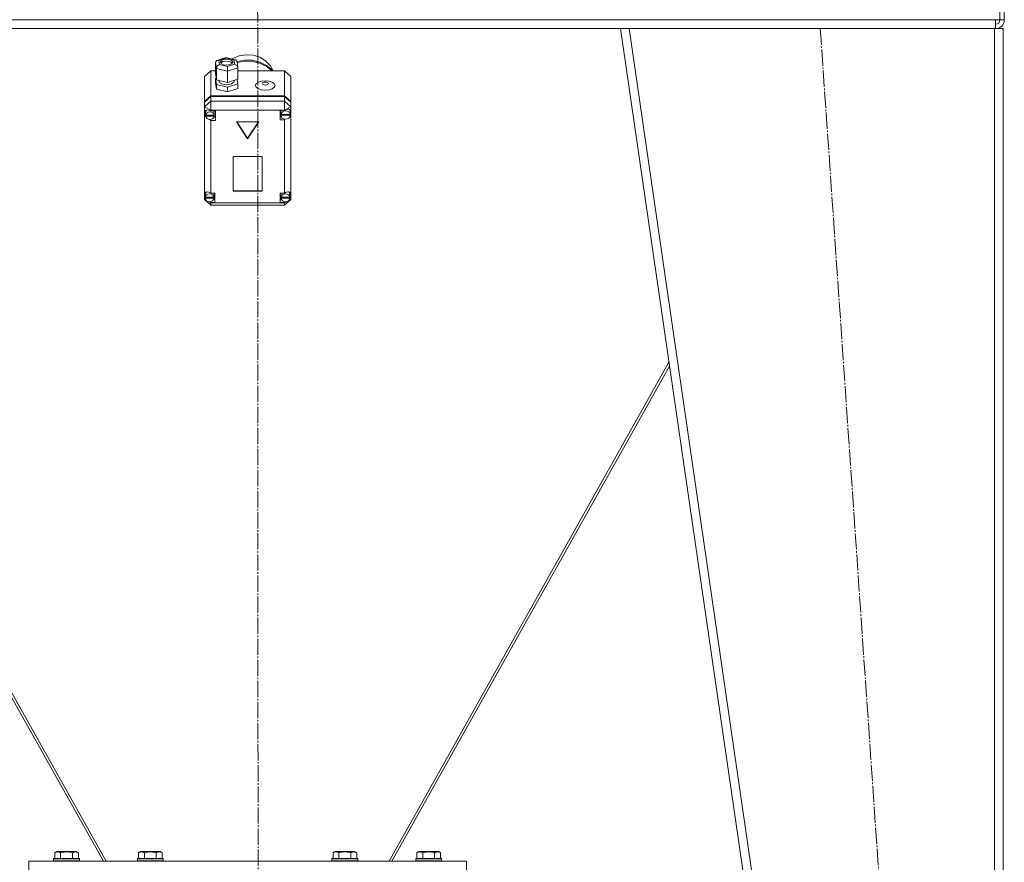
# Model space of a CAD drawing. Units: millimetres. Extents: x 0 to 32555, y -11 to 22275.
# Drawn here: x 9986 to 10897, y 13772 to 14551 of the extents above; entities that cross this region are included whole.
import ezdxf

# ---------------------------------------------------------------- set-up
doc = ezdxf.new("R2010")
doc.units = ezdxf.units.MM
doc.linetypes.add('K5LT_AXLED', pattern=[19.5, 15, -1.5, 1.5, -1.5])
doc.linetypes.add('K5LT_THIN', pattern=[0])
for name, color, linetype, true_color in [('OSI', 2, 'Continuous', 0xffff00), ('R', 1, 'Continuous', 0xff0000), ('WELDING', 7, 'Continuous', 0xffffff)]:
    doc.layers.add(name, color=color, linetype=linetype, true_color=true_color)

msp = doc.modelspace()

# ---------------------------------------------------------------- linework, layer by layer
at = {"layer": 'OSI', "color": 30, "linetype": 'K5LT_AXLED', "lineweight": 18, "true_color": 0xff8000}
for p, q in [((10204.52, 17976.13), (10206.52, 13614.21)), ((10726.55, 14542.98), (10848.52, 12782.98))]:
    msp.add_line(p, q, dxfattribs=at)
at = {"layer": 'R', "color": 7, "linetype": 'K5LT_THIN', "lineweight": 18}
for p, q in [((10892.79, 14674.88), (10892.79, 14550.88)), ((10896.79, 14674.88), (10896.79, 14550.88)), ((9504.79, 14550.88), (10888.79, 14550.88)), ((10888.79, 14550.88), (10892.79, 14550.88)), ((10888.79, 14542.88), (10888.79, 14550.88)), ((10896.79, 14550.88), (10892.79, 14550.88)), ((9851.73, 14542.88), (10541.85, 14542.88)), ((10795.79, 12792.88), (10541.79, 14542.88)), ((10549.87, 14542.88), (10541.79, 14542.88)), ((10803.87, 12792.88), (10549.87, 14542.88)), ((10887.79, 14542.88), (10549.87, 14542.88)), ((10887.79, 12792.88), (10887.79, 14542.88)), ((10895.79, 14542.88), (10887.79, 14542.88)), ((10895.79, 12792.88), (10895.79, 14542.88)), ((10167.1, 14511.56), (10167.92, 14513.15)), ((10167.91, 14506), (10167.1, 14511.56)), ((10167.1, 14511.56), (10167.1, 14501.06)), ((10167.92, 14513.15), (10168.46, 14513.41)), ((10168.46, 14513.41), (10170.21, 14513.46)), ((10168.49, 14513.42), (10176.78, 14516.13)), ((10176.92, 14515.64), (10170.21, 14513.46)), ((10170.21, 14513.46), (10170.78, 14509.56)), ((10171.58, 14512.12), (10171.56, 14511.92)), ((10171.56, 14511.92), (10172.34, 14510.53)), ((10172.72, 14513.59), (10171.58, 14512.12)), ((10173.79, 14512.36), (10171.86, 14511.05)), ((10172.34, 14510.53), (10174.62, 14509.47)), ((10176.25, 14514.64), (10172.72, 14513.59)), ((10177.84, 14512.92), (10173.79, 14512.36)), ((10179.94, 14514.37), (10176.25, 14514.64)), ((10176.78, 14516.13), (10176.79, 14516.13)), ((10176.79, 14516.13), (10185.68, 14514.03)), ((10176.79, 14516.13), (10176.92, 14515.64)), ((10184.18, 14513.93), (10176.92, 14515.64)), ((10181.01, 14512.27), (10177.84, 14512.92)), ((10178.04, 14507.85), (10184.74, 14510.03)), ((10178.32, 14509.2), (10181.84, 14510.25)), ((10182.22, 14513.32), (10179.94, 14514.37)), ((10182.71, 14511.05), (10181.01, 14512.27)), ((10181.84, 14510.25), (10182.99, 14511.72)), ((10183, 14511.92), (10182.22, 14513.32)), ((10183.16, 14515.28), (10182.38, 14514.81)), ((10182.99, 14511.72), (10183, 14511.92)), ((10189.05, 14517.73), (10183.16, 14515.28)), ((10185.71, 14514.02), (10184.18, 14513.93)), ((10184.74, 14510.03), (10184.18, 14513.93)), ((10184.74, 14510.03), (10186.85, 14508.84)), ((10185.99, 14513.93), (10185.71, 14514.02)), ((10187.03, 14512.58), (10185.99, 14513.93)), ((10187.03, 14512.55), (10187.83, 14507.01)), ((10187.05, 14512.44), (10194.03, 14513.75)), ((10187.18, 14511.51), (10194.17, 14512.79)), ((10187.18, 14511.51), (10194.17, 14512.79)), ((10195.45, 14518.77), (10189.05, 14517.73)), ((10194.03, 14513.75), (10201.16, 14513.58)), ((10194.17, 14512.79), (10201.3, 14512.6)), ((10194.17, 14512.79), (10201.3, 14512.6)), ((10201.95, 14518.33), (10195.45, 14518.77)), ((10201.16, 14513.58), (10208.05, 14511.94)), ((10201.3, 14512.6), (10208.18, 14510.93)), ((10201.3, 14512.6), (10208.18, 14510.93)), ((10208.1, 14516.44), (10201.95, 14518.33)), ((10208.05, 14511.94), (10214.3, 14508.92)), ((10213.48, 14513.23), (10208.1, 14516.44)), ((10208.18, 14510.93), (10214.41, 14507.89)), ((10208.18, 14510.93), (10214.41, 14507.89)), ((10217.72, 14508.91), (10213.48, 14513.23)), ((10162.79, 14503.79), (10156.79, 14498.54)), ((10162.79, 14503.79), (10162.79, 14480.59)), ((10167.1, 14503.79), (10162.79, 14503.79)), ((10167.1, 14501.06), (10167.91, 14495.49)), ((10167.91, 14506), (10167.91, 14495.49)), ((10178.28, 14503.55), (10167.91, 14506)), ((10170.78, 14509.56), (10178.04, 14507.85)), ((10174.62, 14509.47), (10178.32, 14509.2)), ((10187.86, 14506.67), (10178.28, 14503.55)), ((10178.28, 14503.55), (10178.28, 14493.04)), ((10186.85, 14508.84), (10187.83, 14507.03)), ((10187.83, 14507.03), (10187.86, 14506.67)), ((10187.86, 14506.67), (10187.86, 14496.17)), ((10230.79, 14503.79), (10187.86, 14503.79)), ((10214.3, 14508.92), (10219.56, 14504.7)), ((10214.41, 14507.89), (10219.5, 14503.79)), ((10214.41, 14507.89), (10219.5, 14503.79)), ((10220.55, 14503.79), (10217.72, 14508.91)), ((10219.56, 14504.7), (10220.41, 14503.79)), ((10230.79, 14480.59), (10230.79, 14503.79)), ((10230.79, 14503.79), (10236.79, 14498.54)), ((10156.79, 14475.33), (10156.79, 14498.54)), ((10167.7, 14496.88), (10167.1, 14496.68)), ((10167.1, 14496.68), (10167.1, 14492.31)), ((10167.1, 14496.68), (10167.91, 14491.11)), ((10167.1, 14492.31), (10167.91, 14486.74)), ((10167.91, 14495.49), (10178.28, 14493.04)), ((10170.43, 14494.9), (10170.43, 14494.37)), ((10170.43, 14494.37), (10171.22, 14492.81)), ((10171.22, 14492.81), (10173.52, 14491.56)), ((10173.52, 14491.56), (10177.32, 14490.98)), ((10177.32, 14490.98), (10181.79, 14491.71)), ((10178.28, 14493.04), (10187.86, 14496.17)), ((10178.28, 14488.67), (10187.86, 14491.79)), ((10181.79, 14491.71), (10184.04, 14493.24)), ((10184.04, 14493.24), (10184.44, 14494.37)), ((10184.44, 14495.05), (10184.44, 14494.37)), ((10187.86, 14491.79), (10187.25, 14495.97)), ((10187.86, 14491.79), (10187.86, 14487.41)), ((10236.79, 14498.54), (10236.79, 14475.33)), ((10167.91, 14491.11), (10167.91, 14486.74)), ((10167.91, 14491.11), (10178.28, 14488.67)), ((10167.91, 14486.74), (10178.28, 14484.29)), ((10178.28, 14488.67), (10178.28, 14484.29)), ((10178.28, 14484.29), (10187.86, 14487.41)), ((10156.79, 14475.33), (10162.79, 14480.59)), ((10156.79, 14474.85), (10162.79, 14480.1)), ((10156.79, 14470.5), (10162.79, 14475.75)), ((10156.79, 14474.85), (10156.79, 14475.33)), ((10156.79, 14470.5), (10156.79, 14474.85)), ((10162.79, 14480.59), (10230.79, 14480.59)), ((10162.79, 14480.1), (10230.79, 14480.1)), ((10162.79, 14480.1), (10162.79, 14475.75)), ((10162.79, 14467.6), (10162.79, 14475.75)), ((10162.79, 14475.75), (10230.79, 14475.75)), ((10230.79, 14480.59), (10236.79, 14475.33)), ((10230.79, 14475.75), (10230.79, 14480.1)), ((10230.79, 14480.1), (10236.79, 14474.85)), ((10236.79, 14470.5), (10230.79, 14475.75)), ((10230.79, 14467.6), (10230.79, 14475.75)), ((10236.79, 14475.33), (10236.79, 14474.85)), ((10236.79, 14474.85), (10236.79, 14470.5)), ((10156.79, 14470.5), (10162.79, 14467.6)), ((10156.79, 14390.55), (10156.79, 14470.5)), ((10156.94, 14465.41), (10156.93, 14465.17)), ((10156.93, 14465.2), (10157.78, 14462.8)), ((10156.93, 14465.17), (10157.63, 14462.59)), ((10157.72, 14467.15), (10156.94, 14465.41)), ((10159.71, 14467.75), (10157.72, 14467.15)), ((10157.96, 14465.72), (10157.92, 14465.24)), ((10157.92, 14462.82), (10157.92, 14465.24)), ((10159.11, 14467.73), (10157.96, 14465.72)), ((10162.79, 14466.65), (10159.71, 14467.75)), ((10162.79, 14467.6), (10162.79, 14466.71)), ((10230.79, 14467.6), (10162.79, 14467.6)), ((10162.79, 14466.71), (10162.79, 14466.65)), ((10162.79, 14466.71), (10166.93, 14466.71)), ((10165.94, 14465.24), (10165.56, 14466.71)), ((10165.94, 14462.82), (10165.94, 14465.24)), ((10166.93, 14466.71), (10166.93, 14457.96)), ((10230.79, 14467.33), (10226.89, 14467.33)), ((10226.89, 14467.33), (10226.89, 14458.58)), ((10227.8, 14467.33), (10227.46, 14465.86)), ((10227.46, 14463.44), (10227.46, 14465.86)), ((10230.79, 14467.6), (10236.79, 14470.5)), ((10230.79, 14467.33), (10230.79, 14467.6)), ((10230.79, 14467.22), (10230.79, 14467.33)), ((10235.49, 14468.11), (10235.29, 14468.34)), ((10236.32, 14465.86), (10235.49, 14468.11)), ((10236.32, 14463.44), (10236.32, 14465.86)), ((10236.32, 14463.82), (10236.79, 14464.97)), ((10236.32, 14463.6), (10236.79, 14464.97)), ((10236.79, 14470.5), (10236.79, 14466.74)), ((10236.79, 14466.74), (10236.79, 14464.97)), ((10236.79, 14464.97), (10236.79, 14389.87)), ((10157.63, 14462.59), (10157.98, 14461.98)), ((10157.78, 14462.8), (10157.93, 14462.61)), ((10157.97, 14463.36), (10157.97, 14462.88)), ((10165.89, 14462.88), (10157.97, 14462.88)), ((10157.98, 14462.26), (10165.88, 14462.26)), ((10157.98, 14461.78), (10157.98, 14462.26)), ((10157.98, 14461.78), (10165.88, 14461.78)), ((10160.94, 14458.94), (10162.79, 14458.02)), ((10162.79, 14458.91), (10162.79, 14458.02)), ((10162.79, 14458.02), (10162.79, 14457.96)), ((10166.93, 14457.96), (10162.79, 14457.96)), ((10162.79, 14457.96), (10162.79, 14390.85)), ((10166.93, 14460.86), (10165.56, 14460.86)), ((10165.88, 14462.26), (10165.94, 14462.82)), ((10165.88, 14462.26), (10165.88, 14461.78)), ((10165.89, 14462.88), (10165.89, 14463.36)), ((10165.94, 14462.82), (10165.89, 14463.36)), ((10207.18, 14456.74), (10186.4, 14456.74)), ((10186.4, 14456.74), (10196.79, 14440.98)), ((10186.72, 14456.74), (10196.79, 14441.47)), ((10196.79, 14441.47), (10206.86, 14456.74)), ((10196.79, 14440.98), (10207.18, 14456.74)), ((10226.89, 14461.48), (10227.8, 14461.48)), ((10226.89, 14458.58), (10230.79, 14458.58)), ((10227.47, 14463.36), (10236.32, 14463.36)), ((10227.47, 14462.88), (10227.47, 14463.36)), ((10227.47, 14462.88), (10236.32, 14462.88)), ((10227.5, 14463.94), (10227.5, 14463.46)), ((10236.28, 14463.46), (10227.5, 14463.46)), ((10230.79, 14459.2), (10230.79, 14458.69)), ((10230.79, 14458.69), (10231.83, 14459.08)), ((10230.79, 14458.58), (10230.79, 14458.69)), ((10230.79, 14390.85), (10230.79, 14458.58)), ((10236.28, 14463.46), (10236.28, 14463.94)), ((10236.28, 14463.94), (10236.32, 14463.44)), ((10236.32, 14463.44), (10236.32, 14463.36)), ((10236.32, 14463.36), (10236.32, 14462.88)), ((10196.79, 14441.47), (10196.79, 14440.98)), ((10210.28, 14424.7), (10183.3, 14424.7)), ((10183.3, 14424.7), (10183.3, 14392.51)), ((10210.28, 14392.51), (10210.28, 14424.7)), ((10158.65, 14392.01), (10157.44, 14389.95)), ((10183.3, 14392.99), (10210.28, 14392.99)), ((10183.3, 14392.51), (10210.28, 14392.51)), ((10235.18, 14391.56), (10234.82, 14391.93)), ((10236, 14389.38), (10235.18, 14391.56)), ((10156.79, 14388.2), (10156.79, 14390.55)), ((10156.79, 14384.71), (10156.79, 14388.2)), ((10156.79, 14388.2), (10157.39, 14387.02)), ((10156.79, 14388.2), (10157.4, 14386.72)), ((10156.79, 14384.71), (10162.79, 14379.46)), ((10156.79, 14384.71), (10158.74, 14383.77)), ((10157.44, 14389.95), (10157.39, 14389.38)), ((10157.39, 14386.96), (10157.39, 14389.38)), ((10157.42, 14387.39), (10157.42, 14386.9)), ((10165.79, 14386.9), (10157.42, 14386.9)), ((10157.42, 14386.53), (10165.79, 14386.53)), ((10157.42, 14386.05), (10157.42, 14386.53)), ((10157.42, 14386.05), (10165.79, 14386.05)), ((10160.51, 14382.91), (10162.79, 14381.81)), ((10161.37, 14382.79), (10162.79, 14382.22)), ((10162.79, 14390.85), (10162.79, 14390.73)), ((10162.79, 14390.85), (10166.6, 14390.85)), ((10162.79, 14382.93), (10162.79, 14382.22)), ((10165.82, 14389.38), (10165.47, 14390.85)), ((10166.6, 14385), (10165.47, 14385)), ((10165.79, 14386.9), (10165.79, 14387.39)), ((10165.82, 14386.96), (10165.79, 14387.39)), ((10165.79, 14386.53), (10165.82, 14386.96)), ((10165.79, 14386.53), (10165.79, 14386.05)), ((10165.82, 14386.96), (10165.82, 14389.38)), ((10166.6, 14390.85), (10166.6, 14382.1)), ((10226.82, 14390.85), (10226.82, 14382.1)), ((10230.79, 14390.85), (10226.82, 14390.85)), ((10226.82, 14385), (10228, 14385)), ((10228, 14390.85), (10227.64, 14389.38)), ((10227.64, 14386.96), (10227.64, 14389.38)), ((10227.67, 14387.36), (10227.67, 14386.87)), ((10235.98, 14386.87), (10227.67, 14386.87)), ((10227.67, 14386.05), (10227.67, 14386.53)), ((10227.67, 14386.53), (10235.97, 14386.53)), ((10227.67, 14386.05), (10235.97, 14386.05)), ((10230.79, 14390.76), (10230.79, 14390.85)), ((10230.79, 14379.46), (10236.79, 14384.71)), ((10230.79, 14381.81), (10233.55, 14383.15)), ((10230.79, 14382.93), (10230.79, 14382.19)), ((10230.79, 14382.19), (10232.28, 14382.84)), ((10234.12, 14383.42), (10236.79, 14384.71)), ((10235.97, 14386.54), (10236.79, 14388.88)), ((10235.97, 14386.53), (10236, 14386.96)), ((10235.97, 14386.53), (10235.97, 14386.05)), ((10235.98, 14386.87), (10235.98, 14387.36)), ((10236, 14386.96), (10235.98, 14387.36)), ((10236, 14386.96), (10236, 14389.38)), ((10236, 14386.97), (10236.79, 14388.88)), ((10236.79, 14389.87), (10236.79, 14388.88)), ((10236.79, 14388.88), (10236.79, 14384.71)), ((10162.79, 14382.22), (10162.79, 14382.1)), ((10162.79, 14382.1), (10162.79, 14381.81)), ((10166.6, 14382.1), (10162.79, 14382.1)), ((10162.79, 14379.46), (10162.79, 14381.81)), ((10162.79, 14381.81), (10230.79, 14381.81)), ((10230.79, 14379.46), (10162.79, 14379.46)), ((10226.82, 14382.1), (10230.79, 14382.1)), ((10230.79, 14382.1), (10230.79, 14382.19)), ((10230.79, 14381.81), (10230.79, 14382.1)), ((10230.79, 14379.46), (10230.79, 14381.81)), ((10063.35, 13772.88), (9806.48, 14230.68)), ((9807.01, 14234.38), (10065.97, 13772.88)), ((10327.61, 13772.88), (10586.57, 14234.38)), ((10587.1, 14230.68), (10330.23, 13772.88)), ((10018.32, 13780.73), (10020.32, 13781.88)), ((10038.26, 13781.88), (10020.32, 13781.88)), ((10040.26, 13780.73), (10038.26, 13781.88)), ((10095.82, 13780.73), (10097.82, 13781.88)), ((10115.76, 13781.88), (10097.82, 13781.88)), ((10117.76, 13780.73), (10115.76, 13781.88)), ((10275.82, 13780.73), (10277.82, 13781.88)), ((10295.76, 13781.88), (10277.82, 13781.88)), ((10297.76, 13780.73), (10295.76, 13781.88)), ((10353.32, 13780.73), (10355.32, 13781.88)), ((10373.26, 13781.88), (10355.32, 13781.88)), ((10375.26, 13780.73), (10373.26, 13781.88)), ((9994.29, 13764.88), (9994.29, 13772.88)), ((9994.29, 13772.88), (10399.29, 13772.88)), ((10017.29, 13775.08), (10017.46, 13775.38)), ((10017.29, 13775.08), (10017.29, 13773.18)), ((10041.29, 13775.08), (10017.29, 13775.08)), ((10041.29, 13773.18), (10017.29, 13773.18)), ((10017.29, 13773.18), (10017.46, 13772.88)), ((10041.12, 13775.38), (10017.46, 13775.38)), ((10018.32, 13780.73), (10018.32, 13775.38)), ((10023.8, 13780.73), (10023.8, 13775.38)), ((10034.77, 13780.73), (10034.77, 13775.38)), ((10040.26, 13780.73), (10040.26, 13775.38)), ((10041.29, 13775.08), (10041.12, 13775.38)), ((10041.29, 13773.18), (10041.12, 13772.88)), ((10041.29, 13775.08), (10041.29, 13773.18)), ((10094.79, 13775.08), (10094.96, 13775.38)), ((10094.79, 13775.08), (10094.79, 13773.18)), ((10118.79, 13775.08), (10094.79, 13775.08)), ((10118.79, 13773.18), (10094.79, 13773.18)), ((10094.79, 13773.18), (10094.96, 13772.88)), ((10118.62, 13775.38), (10094.96, 13775.38)), ((10095.82, 13780.73), (10095.82, 13775.38)), ((10101.3, 13780.73), (10101.3, 13775.38)), ((10112.27, 13780.73), (10112.27, 13775.38)), ((10117.76, 13780.73), (10117.76, 13775.38)), ((10118.79, 13775.08), (10118.62, 13775.38)), ((10118.79, 13773.18), (10118.62, 13772.88)), ((10118.79, 13775.08), (10118.79, 13773.18)), ((10274.79, 13775.08), (10274.96, 13775.38)), ((10274.79, 13775.08), (10274.79, 13773.18)), ((10298.79, 13775.08), (10274.79, 13775.08)), ((10298.79, 13773.18), (10274.79, 13773.18)), ((10274.79, 13773.18), (10274.96, 13772.88)), ((10298.62, 13775.38), (10274.96, 13775.38)), ((10275.82, 13780.73), (10275.82, 13775.38)), ((10281.3, 13780.73), (10281.3, 13775.38)), ((10292.27, 13780.73), (10292.27, 13775.38)), ((10297.76, 13780.73), (10297.76, 13775.38)), ((10298.79, 13775.08), (10298.62, 13775.38)), ((10298.79, 13773.18), (10298.62, 13772.88)), ((10298.79, 13775.08), (10298.79, 13773.18)), ((10352.29, 13775.08), (10352.46, 13775.38)), ((10352.29, 13775.08), (10352.29, 13773.18)), ((10376.29, 13775.08), (10352.29, 13775.08)), ((10376.29, 13773.18), (10352.29, 13773.18)), ((10352.29, 13773.18), (10352.46, 13772.88)), ((10376.12, 13775.38), (10352.46, 13775.38)), ((10353.32, 13780.73), (10353.32, 13775.38)), ((10358.8, 13780.73), (10358.8, 13775.38)), ((10369.77, 13780.73), (10369.77, 13775.38)), ((10375.26, 13780.73), (10375.26, 13775.38)), ((10376.29, 13775.08), (10376.12, 13775.38)), ((10376.29, 13773.18), (10376.12, 13772.88)), ((10376.29, 13775.08), (10376.29, 13773.18)), ((10399.29, 13764.88), (10399.29, 13772.88))]:
    msp.add_line(p, q, dxfattribs=at)
for radius in [4, 8]:
    msp.add_arc((10888.79, 14550.88), radius, 270, 0, dxfattribs=at)
for centre, major_axis, ratio, start_param, end_param in [((10170.78, 14506.93), (-2.41, -2.21), 0.7042, 4.139694, 5.71049), ((10178.04, 14505.22), (-0.13, 3.11), 0.065339, 4.143115, 5.713911), ((10161.93, 14462.34), (4.01, 0), 0.875393, 0.154784, 2.986809), ((10231.89, 14462.96), (4.43, 0), 0.875393, 0.130342, 3.01125), ((10231.89, 14463.49), (-4.31, -4.31), 0.590122, 2.812141, 4.401766), ((10161.93, 14462.82), (-4.01, 0), 0.875393, 6.128401, 6.283185), ((10161.93, 14462.82), (-4.01, 0), 0.875393, 0, 0.160694), ((10161.93, 14462.34), (-4.01, 0), 0.875393, 0.160694, 2.980898), ((10231.89, 14463.44), (-4.43, 0), 0.875393, 6.152843, 6.283185), ((10231.89, 14463.44), (-4.43, 0), 0.875393, 0, 0.0202), ((10231.89, 14462.96), (-4.43, 0), 0.875393, 0.0202, 3.121393), ((10161.6, 14387.05), (4.31, -4.31), 0.590122, 1.864681, 3.401975), ((10231.82, 14386.97), (-4.31, -4.31), 0.590122, 2.720794, 4.387059), ((10161.6, 14386.96), (-4.22, 0), 0.875393, 6.167259, 6.283185), ((10161.6, 14386.96), (-4.22, 0), 0.875393, 0, 0.11569), ((10161.6, 14386.47), (4.22, 0), 0.875393, 0.115926, 3.025666), ((10161.6, 14386.47), (-4.22, 0), 0.875393, 0.11569, 3.025903), ((10231.82, 14386.96), (-4.18, 0), 0.875393, 6.174371, 6.283185), ((10231.82, 14386.96), (-4.18, 0), 0.875393, 0, 0.116709), ((10231.82, 14386.47), (4.18, 0), 0.875393, 0.108814, 3.032779), ((10231.82, 14386.47), (-4.18, 0), 0.875393, 0.116709, 3.024884)]:
    msp.add_ellipse(centre, major_axis=major_axis, ratio=ratio, start_param=start_param, end_param=end_param, dxfattribs=at)
for centre, major_axis in [((10213.15, 14490.35), (9.07, 0)), ((10213.15, 14492.1), (2.92, 0))]:
    msp.add_ellipse(centre, major_axis=major_axis, ratio=0.483412, dxfattribs=at)
at = {"layer": 'WELDING', "color": 7, "linetype": 'K5LT_THIN', "lineweight": 18}
for points, knots in [([(10023.8, 13780.73), (10023.5, 13780.9), (10023.06, 13781.13), (10022.5, 13781.34), (10022.14, 13781.44), (10021.84, 13781.51), (10021.55, 13781.55), (10021.26, 13781.58), (10020.95, 13781.58), (10020.64, 13781.56), (10020.32, 13781.52), (10019.94, 13781.43), (10019.44, 13781.28), (10018.88, 13781.04), (10018.49, 13780.83), (10018.32, 13780.73)], [0, 0, 0, 0, 2.704026, 3.977567, 4.913586, 5.783319, 6.583675, 7.42636, 8.303602, 9.201828, 10.1214, 11.060865, 12.506598, 14.484694, 16, 16, 16, 16]), ([(10034.77, 13780.73), (10034.24, 13780.88), (10033.34, 13781.11), (10032.22, 13781.33), (10031.45, 13781.44), (10030.85, 13781.51), (10030.27, 13781.55), (10029.68, 13781.58), (10029.07, 13781.58), (10028.45, 13781.56), (10027.81, 13781.52), (10027.16, 13781.45), (10026.39, 13781.33), (10025.26, 13781.12), (10024.36, 13780.89), (10023.8, 13780.73)], [0, 0, 0, 0, 2.400934, 3.977567, 4.913586, 5.783319, 6.583675, 7.42636, 8.303602, 9.201828, 10.1214, 11.060865, 12.021818, 13.488338, 16, 16, 16, 16]), ([(10040.26, 13780.73), (10039.96, 13780.9), (10039.51, 13781.13), (10038.95, 13781.34), (10038.6, 13781.44), (10038.3, 13781.51), (10038, 13781.55), (10037.71, 13781.58), (10037.41, 13781.58), (10037.1, 13781.56), (10036.78, 13781.52), (10036.4, 13781.43), (10035.89, 13781.28), (10035.33, 13781.04), (10034.94, 13780.83), (10034.77, 13780.73)], [0, 0, 0, 0, 2.704026, 3.977567, 4.913586, 5.783319, 6.583675, 7.42636, 8.303602, 9.201828, 10.1214, 11.060865, 12.506598, 14.484694, 16, 16, 16, 16]), ([(10101.3, 13780.73), (10101, 13780.9), (10100.56, 13781.13), (10100, 13781.34), (10099.64, 13781.44), (10099.34, 13781.51), (10099.05, 13781.55), (10098.76, 13781.58), (10098.45, 13781.58), (10098.14, 13781.56), (10097.82, 13781.52), (10097.44, 13781.43), (10096.94, 13781.28), (10096.38, 13781.04), (10095.99, 13780.83), (10095.82, 13780.73)], [0, 0, 0, 0, 2.704026, 3.977567, 4.913586, 5.783319, 6.583675, 7.42636, 8.303602, 9.201828, 10.1214, 11.060865, 12.506598, 14.484694, 16, 16, 16, 16]), ([(10112.27, 13780.73), (10111.74, 13780.88), (10110.84, 13781.11), (10109.72, 13781.33), (10108.95, 13781.44), (10108.35, 13781.51), (10107.77, 13781.55), (10107.18, 13781.58), (10106.57, 13781.58), (10105.95, 13781.56), (10105.31, 13781.52), (10104.66, 13781.45), (10103.89, 13781.33), (10102.76, 13781.12), (10101.86, 13780.89), (10101.3, 13780.73)], [0, 0, 0, 0, 2.400934, 3.977567, 4.913586, 5.783319, 6.583675, 7.42636, 8.303602, 9.201828, 10.1214, 11.060865, 12.021818, 13.488338, 16, 16, 16, 16]), ([(10117.76, 13780.73), (10117.46, 13780.9), (10117.01, 13781.13), (10116.45, 13781.34), (10116.1, 13781.44), (10115.8, 13781.51), (10115.5, 13781.55), (10115.21, 13781.58), (10114.91, 13781.58), (10114.6, 13781.56), (10114.28, 13781.52), (10113.9, 13781.43), (10113.39, 13781.28), (10112.83, 13781.04), (10112.44, 13780.83), (10112.27, 13780.73)], [0, 0, 0, 0, 2.704026, 3.977567, 4.913586, 5.783319, 6.583675, 7.42636, 8.303602, 9.201828, 10.1214, 11.060865, 12.506598, 14.484694, 16, 16, 16, 16]), ([(10281.3, 13780.73), (10281, 13780.9), (10280.56, 13781.13), (10280, 13781.34), (10279.64, 13781.44), (10279.34, 13781.51), (10279.05, 13781.55), (10278.76, 13781.58), (10278.45, 13781.58), (10278.14, 13781.56), (10277.82, 13781.52), (10277.44, 13781.43), (10276.94, 13781.28), (10276.38, 13781.04), (10275.99, 13780.83), (10275.82, 13780.73)], [0, 0, 0, 0, 2.704026, 3.977567, 4.913586, 5.783319, 6.583675, 7.42636, 8.303602, 9.201828, 10.1214, 11.060865, 12.506598, 14.484694, 16, 16, 16, 16]), ([(10292.27, 13780.73), (10291.74, 13780.88), (10290.84, 13781.11), (10289.72, 13781.33), (10288.95, 13781.44), (10288.35, 13781.51), (10287.77, 13781.55), (10287.18, 13781.58), (10286.57, 13781.58), (10285.95, 13781.56), (10285.31, 13781.52), (10284.66, 13781.45), (10283.89, 13781.33), (10282.76, 13781.12), (10281.86, 13780.89), (10281.3, 13780.73)], [0, 0, 0, 0, 2.400934, 3.977567, 4.913586, 5.783319, 6.583675, 7.42636, 8.303602, 9.201828, 10.1214, 11.060865, 12.021818, 13.488338, 16, 16, 16, 16]), ([(10297.76, 13780.73), (10297.46, 13780.9), (10297.01, 13781.13), (10296.45, 13781.34), (10296.1, 13781.44), (10295.8, 13781.51), (10295.5, 13781.55), (10295.21, 13781.58), (10294.91, 13781.58), (10294.6, 13781.56), (10294.28, 13781.52), (10293.9, 13781.43), (10293.39, 13781.28), (10292.83, 13781.04), (10292.44, 13780.83), (10292.27, 13780.73)], [0, 0, 0, 0, 2.704026, 3.977567, 4.913586, 5.783319, 6.583675, 7.42636, 8.303602, 9.201828, 10.1214, 11.060865, 12.506598, 14.484694, 16, 16, 16, 16]), ([(10358.8, 13780.73), (10358.5, 13780.9), (10358.06, 13781.13), (10357.5, 13781.34), (10357.14, 13781.44), (10356.84, 13781.51), (10356.55, 13781.55), (10356.26, 13781.58), (10355.95, 13781.58), (10355.64, 13781.56), (10355.32, 13781.52), (10354.94, 13781.43), (10354.44, 13781.28), (10353.88, 13781.04), (10353.49, 13780.83), (10353.32, 13780.73)], [0, 0, 0, 0, 2.704026, 3.977567, 4.913586, 5.783319, 6.583675, 7.42636, 8.303602, 9.201828, 10.1214, 11.060865, 12.506598, 14.484694, 16, 16, 16, 16]), ([(10369.77, 13780.73), (10369.24, 13780.88), (10368.34, 13781.11), (10367.22, 13781.33), (10366.45, 13781.44), (10365.85, 13781.51), (10365.27, 13781.55), (10364.68, 13781.58), (10364.07, 13781.58), (10363.45, 13781.56), (10362.81, 13781.52), (10362.16, 13781.45), (10361.39, 13781.33), (10360.26, 13781.12), (10359.36, 13780.89), (10358.8, 13780.73)], [0, 0, 0, 0, 2.400934, 3.977567, 4.913586, 5.783319, 6.583675, 7.42636, 8.303602, 9.201828, 10.1214, 11.060865, 12.021818, 13.488338, 16, 16, 16, 16]), ([(10375.26, 13780.73), (10374.96, 13780.9), (10374.51, 13781.13), (10373.95, 13781.34), (10373.6, 13781.44), (10373.3, 13781.51), (10373, 13781.55), (10372.71, 13781.58), (10372.41, 13781.58), (10372.1, 13781.56), (10371.78, 13781.52), (10371.4, 13781.43), (10370.89, 13781.28), (10370.33, 13781.04), (10369.94, 13780.83), (10369.77, 13780.73)], [0, 0, 0, 0, 2.704026, 3.977567, 4.913586, 5.783319, 6.583675, 7.42636, 8.303602, 9.201828, 10.1214, 11.060865, 12.506598, 14.484694, 16, 16, 16, 16])]:
    msp.add_open_spline(points, degree=3, knots=knots, dxfattribs=at)

doc.saveas('drawing.dxf')
